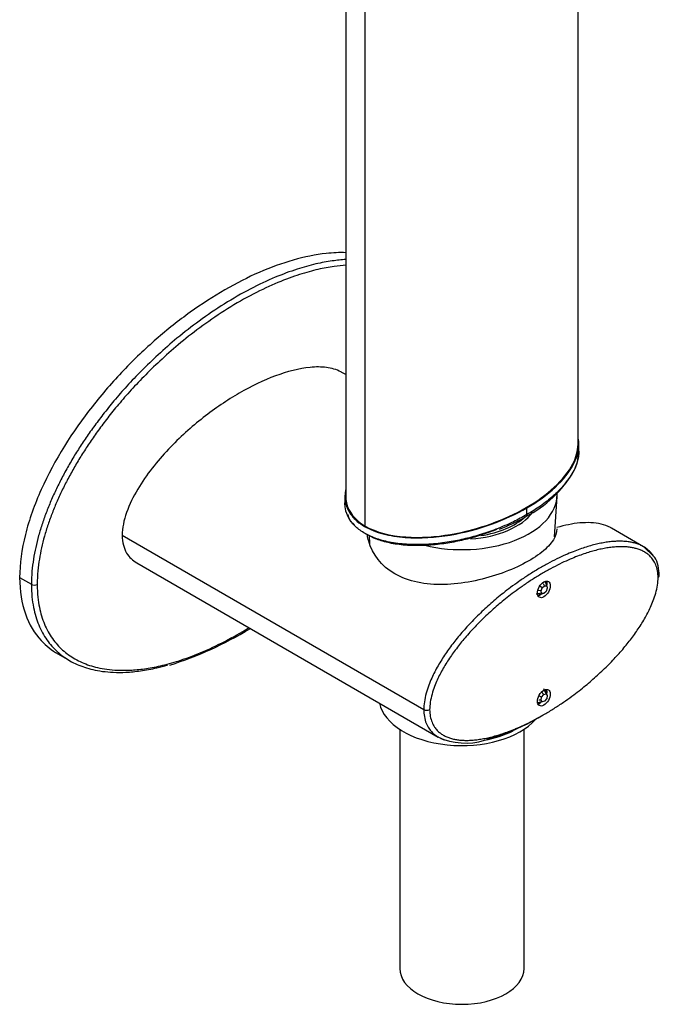
# Model space of a CAD drawing. Units: inches. Extents: x -891 to -96, y -362 to 722.
# Drawn here: x -208 to -131, y -66 to 53 of the extents above; entities that cross this region are included whole.
import ezdxf

# ---------------------------------------------------------------- set-up
doc = ezdxf.new("R2010")
doc.units = ezdxf.units.IN
for name, color, linetype in [('805034', 7, 'Continuous'), ('835001', 7, 'Continuous'), ('836008', 7, 'Continuous'), ('ATTACCO_INF._FLE', 7, 'Continuous'), ('Default', 7, 'Continuous'), ('SDCBLC0008', 7, 'Continuous')]:
    doc.layers.add(name, color=color, linetype=linetype)

# ---------------------------------------------------------------- blocks, each defined once
blk = doc.blocks.new('SE3')
at = {"layer": '805034', "color": 7, "linetype": 'Continuous', "ltscale": 25.4}
for p, q in [((-207.94, -14.4), (-206.52, -15.21)), ((-203.33, -23.6), (-201.91, -24.41))]:
    blk.add_line(p, q, dxfattribs=at)
blk.add_arc((-202.99, 16.91), 43.89, 287.4728, 301.3461, dxfattribs=at)
blk.add_ellipse((-206.17, -15.01), major_axis=(0.5, 0), ratio=0.57735, start_param=3.926991, end_param=5.497786, dxfattribs=at)
for points, knots in [([(-168.54, 24.8), (-169.32, 24.83), (-170.12, 24.79), (-172.22, 24.56), (-173.56, 24.29), (-177.63, 23.13), (-180.39, 21.92), (-184.57, 19.51), (-185.98, 18.6), (-188.74, 16.61), (-190.11, 15.53), (-192.79, 13.2), (-194.11, 11.94), (-196.71, 9.23), (-197.97, 7.78), (-201.55, 3.21), (-203.73, -0.2), (-206.14, -5.57), (-206.8, -7.41), (-207.69, -10.99), (-207.94, -12.76), (-207.94, -14.4)], [0.272873, 0.272873, 0.272873, 0.272873, 0.3125, 0.3125, 0.375, 0.375, 0.5, 0.5, 0.5625, 0.5625, 0.625, 0.625, 0.6875, 0.6875, 0.75, 0.75, 0.875, 0.875, 0.9375, 0.9375, 1, 1, 1, 1]), ([(-168.55, 23.97), (-169.09, 23.94), (-170.28, 23.82), (-172.25, 23.45), (-174.54, 22.81), (-177.19, 21.83), (-180.13, 20.45), (-183.21, 18.68), (-186.17, 16.68), (-188.84, 14.6), (-191.16, 12.58), (-193.18, 10.63), (-194.96, 8.77), (-196.51, 7), (-197.84, 5.34), (-199, 3.8), (-200.03, 2.34), (-200.97, 0.9), (-201.85, -0.55), (-202.67, -2.02), (-203.41, -3.49), (-204.09, -4.95), (-204.69, -6.41), (-205.21, -7.87), (-205.66, -9.32), (-206.02, -10.76), (-206.29, -12.2), (-206.48, -13.7), (-206.52, -14.7), (-206.52, -15.21)], [0.296526, 0.296526, 0.296526, 0.296526, 0.3230939, 0.3543727, 0.3893825, 0.4296064, 0.4748401, 0.5219323, 0.5674351, 0.608112, 0.6434753, 0.6750064, 0.7036273, 0.7293705, 0.7522213, 0.7725778, 0.7912736, 0.8091733, 0.8270498, 0.8448576, 0.8622203, 0.8791757, 0.8959172, 0.912663, 0.9294951, 0.9460443, 0.9625139, 0.98041, 1, 1, 1, 1]), ([(-168.56, 23.29), (-169, 23.26), (-170.06, 23.15), (-171.88, 22.82), (-174.09, 22.22), (-176.7, 21.27), (-179.71, 19.87), (-182.86, 18.07), (-185.9, 16), (-188.55, 13.93), (-190.79, 11.96), (-192.76, 10.06), (-194.51, 8.22), (-196.04, 6.47), (-197.34, 4.85), (-198.46, 3.36), (-199.45, 1.95), (-200.35, 0.57), (-201.21, -0.85), (-202.03, -2.31), (-202.76, -3.74), (-203.42, -5.16), (-204, -6.57), (-204.52, -7.99), (-204.96, -9.42), (-205.31, -10.81), (-205.57, -12.15), (-205.76, -13.56), (-205.82, -14.65), (-205.82, -15.21)], [0.376622, 0.376622, 0.376622, 0.376622, 0.3953488, 0.4186047, 0.4418605, 0.4651163, 0.4883721, 0.5116279, 0.5348837, 0.5581395, 0.5813953, 0.6046512, 0.627907, 0.6511628, 0.6744186, 0.6976744, 0.7209302, 0.744186, 0.7674419, 0.7906977, 0.8139535, 0.8372093, 0.8604651, 0.8837209, 0.9069767, 0.9302326, 0.9534884, 0.9767442, 1, 1, 1, 1]), ([(-207.94, -14.4), (-207.94, -16.03), (-207.7, -17.49), (-206.8, -20.06), (-206.15, -21.12), (-204.74, -22.64), (-204.06, -23.17), (-203.33, -23.6)], [0, 0, 0, 0, 0.0625, 0.0625, 0.125, 0.125, 0.1716751, 0.1716751, 0.1716751, 0.1716751]), ([(-206.52, -15.21), (-206.52, -15.73), (-206.48, -16.69), (-206.29, -17.98), (-206.01, -19.11), (-205.65, -20.13), (-205.2, -21.07), (-204.67, -21.92), (-204.07, -22.68), (-203.41, -23.35), (-202.69, -23.93), (-202.17, -24.26), (-201.91, -24.42)], [0, 0, 0, 0, 0.0200111, 0.0379192, 0.054395, 0.070937, 0.0877813, 0.1045817, 0.1212728, 0.1379373, 0.1548587, 0.1714236, 0.1714236, 0.1714236, 0.1714236]), ([(-205.82, -15.21), (-205.82, -15.78), (-205.76, -16.8), (-205.57, -18), (-205.31, -19.04), (-204.96, -20.02), (-204.51, -20.94), (-203.99, -21.77), (-203.41, -22.5), (-202.77, -23.15), (-202.05, -23.72), (-201.27, -24.23), (-200.42, -24.65), (-199.52, -25), (-198.55, -25.27), (-197.44, -25.48), (-196.15, -25.59), (-194.64, -25.59), (-192.91, -25.43), (-190.97, -25.08), (-188.75, -24.48), (-186.15, -23.53), (-183.23, -22.17), (-181.24, -21.04), (-180.31, -20.47)], [0, 0, 0, 0, 0.0232558, 0.0465116, 0.0697674, 0.0930233, 0.1162791, 0.1395349, 0.1627907, 0.1860465, 0.2093023, 0.2325581, 0.255814, 0.2790698, 0.3023256, 0.3255814, 0.3488372, 0.372093, 0.3953488, 0.4186047, 0.4418605, 0.4651163, 0.4883721, 0.509284, 0.509284, 0.509284, 0.509284]), ([(-201.91, -24.42), (-201.9, -24.42), (-201.61, -24.59), (-201.02, -24.89), (-200.09, -25.24), (-199.07, -25.53), (-197.92, -25.73), (-196.59, -25.85), (-195.06, -25.84), (-193.3, -25.67), (-191.61, -25.35), (-190.5, -25.07), (-190.07, -24.94)], [0.1714236, 0.1714236, 0.1714236, 0.1714236, 0.172228, 0.1898153, 0.2075854, 0.2262177, 0.2464974, 0.2691883, 0.2947124, 0.3230939, 0.3543727, 0.3746915, 0.3746915, 0.3746915, 0.3746915])]:
    blk.add_open_spline(points, degree=3, knots=knots, dxfattribs=at)
at = {"layer": '835001', "color": 7, "linetype": 'Continuous', "ltscale": 25.4}
for p, q in [((-144.85, -15.62), (-145.14, -15.42)), ((-144.85, -15.62), (-144.56, -15.38)), ((-144.56, -15.38), (-144.71, -15.14)), ((-144.56, -15.38), (-144.31, -15.4)), ((-144.31, -15.4), (-144.5, -14.82)), ((-144.31, -15.4), (-144.24, -15.69)), ((-144.92, -16.29), (-145.58, -16.38)), ((-144.99, -16), (-145.37, -15.94)), ((-145.3, -16.46), (-144.9, -16.37)), ((-144.99, -16), (-144.85, -15.62)), ((-144.92, -16.29), (-144.99, -16)), ((-144.67, -16.31), (-144.92, -16.29)), ((-144.67, -16.31), (-144.9, -16.37)), ((-144.39, -16.07), (-144.67, -16.31)), ((-144.24, -15.69), (-144.39, -16.07)), ((-144.67, -28.5), (-144.96, -28.15)), ((-144.92, -28.82), (-144.67, -28.5)), ((-144.67, -28.5), (-144.39, -28.42)), ((-144.39, -28.42), (-144.64, -27.81)), ((-144.3, -28.4), (-144.42, -28.01)), ((-144.39, -28.42), (-144.24, -28.63)), ((-144.24, -28.63), (-144.3, -28.4)), ((-144.85, -29.39), (-145.44, -29.52)), ((-144.99, -29.19), (-145.26, -29.18)), ((-144.92, -28.82), (-145.24, -28.67)), ((-144.99, -29.19), (-144.92, -28.82)), ((-144.85, -29.39), (-144.99, -29.19)), ((-144.56, -29.32), (-144.85, -29.39)), ((-144.31, -29), (-144.56, -29.32)), ((-144.24, -28.63), (-144.31, -29))]:
    blk.add_line(p, q, dxfattribs=at)
for centre, radius, start, end in [((-144.96, -15.21), 0.592, 15.6829, 40.1939), ((-142.4, -14.82), 2, 186.5159, 195.3083), ((-145.34, -28.93), 0.592, 259.8061, 284.316), ((-144.39, -31.34), 2, 104.6917, 113.4841)]:
    blk.add_arc(centre, radius, start, end, dxfattribs=at)
blk.add_open_spline([(-144.48, -27.91), (-144.47, -27.92), (-144.46, -27.94), (-144.44, -27.97), (-144.42, -28.01)], degree=2, knots=[0.4353138, 0.4353138, 0.4353138, 0.5, 0.5, 0.6817207, 0.6817207, 0.6817207], dxfattribs=at)
at = {"layer": '836008', "color": 7, "linetype": 'Continuous', "ltscale": 25.4}
for p, q in [((-168.57, 10.09), (-169.03, 10.36)), ((-195.56, -9.29), (-159.15, -30.32)), ((-132.61, -10.67), (-136.5, -8.42)), ((-131.31, -11.95), (-132.62, -10.66)), ((-193.81, -12.61), (-157.4, -33.63))]:
    blk.add_line(p, q, dxfattribs=at)
for centre, radius, start, end in [((-154.09, -21.26), 12.95, 280.0966, 296.2432), ((-154.12, -26.7), 7.67, 244.8022, 287.4704)]:
    blk.add_arc(centre, radius, start, end, dxfattribs=at)
for centre, major_axis, start_param, end_param in [((-131.22, -14.19), (-0.5, 0), 2.3562, 3.165421), ((-145.04, -15.6), (-0.55, -0.953), 2.165799, 2.780226), ((-145.04, -15.6), (-0.55, -0.953), 0.361367, 0.785398), ((-145.04, -15.6), (-0.55, -0.953), 0.937577, 1.009016), ((-145.04, -28.66), (-0.55, -0.953), 2.130494, 2.780226), ((-145.04, -28.66), (-0.55, -0.953), 0.361367, 0.785398), ((-158.79, -30.11), (0.5, 0), 3.926991, 5.497783)]:
    blk.add_ellipse(centre, major_axis=major_axis, ratio=0.57735, start_param=start_param, end_param=end_param, dxfattribs=at)
for centre in [(-144.65, -15.82), (-144.65, -28.89)]:
    blk.add_ellipse(centre, major_axis=(0.55, 0.953), ratio=0.57735, dxfattribs=at)
for points, knots in [([(-169.03, 10.36), (-169.07, 10.38), (-169.11, 10.4), (-169.68, 10.71), (-170.28, 10.87), (-171.54, 11.03), (-172.19, 11.03), (-174.21, 10.84), (-175.64, 10.46), (-178.5, 9.4), (-179.95, 8.7), (-182.89, 7.01), (-184.34, 6.02), (-187.2, 3.79), (-188.62, 2.52), (-191.33, -0.35), (-192.63, -1.96), (-194.22, -4.64), (-194.69, -5.58), (-195.37, -7.49), (-195.56, -8.43), (-195.56, -9.29)], [0.1199824, 0.1199824, 0.1199824, 0.1199824, 0.125, 0.125, 0.1875, 0.1875, 0.25, 0.25, 0.375, 0.375, 0.5, 0.5, 0.625, 0.625, 0.75, 0.75, 0.875, 0.875, 0.9375, 0.9375, 1, 1, 1, 1]), ([(-136.5, -8.42), (-136.54, -8.4), (-136.58, -8.38), (-136.96, -8.17), (-137.34, -8.04), (-138.15, -7.85), (-138.56, -7.8), (-139.41, -7.76), (-139.85, -7.77), (-141.19, -7.89), (-142.13, -8.09), (-143.08, -8.36)], [0.3615798, 0.3615798, 0.3615798, 0.3615798, 0.375, 0.375, 0.5, 0.5, 0.625, 0.625, 0.75, 0.75, 1, 1, 1, 1]), ([(-195.56, -9.29), (-195.56, -10.15), (-195.36, -10.88), (-194.71, -11.95), (-194.29, -12.33), (-193.81, -12.61)], [0, 0, 0, 0, 0.0625, 0.0625, 0.1200079, 0.1200079, 0.1200079, 0.1200079]), ([(-143.08, -8.52), (-143.09, -8.96), (-143.23, -9.4), (-143.82, -10.35), (-144.29, -10.85), (-146.15, -12.32), (-147.99, -13.27), (-152.17, -14.7), (-154.52, -15.18), (-158.92, -15.29), (-161.02, -14.89), (-164.26, -13.02), (-165.36, -11.59), (-165.87, -9.75), (-165.93, -9.51), (-165.96, -9.26)], [0.0068169, 0.0068169, 0.0068169, 0.0068169, 0.0625, 0.0625, 0.125, 0.125, 0.25, 0.25, 0.375, 0.375, 0.5, 0.5, 0.625, 0.625, 0.6442078, 0.6442078, 0.6442078, 0.6442078]), ([(-132.61, -10.67), (-132.75, -10.59), (-133.04, -10.45), (-133.5, -10.28), (-133.98, -10.15), (-134.49, -10.07), (-135.02, -10.02), (-135.58, -10.01), (-136.17, -10.03), (-136.8, -10.09), (-137.45, -10.19), (-138.13, -10.33), (-138.83, -10.5), (-139.55, -10.71), (-140.31, -10.97), (-141.15, -11.28), (-142.08, -11.67), (-143.11, -12.15), (-144.23, -12.73), (-145.39, -13.39), (-146.55, -14.11), (-147.64, -14.84), (-148.63, -15.56), (-149.51, -16.23), (-150.3, -16.88), (-151.04, -17.51), (-151.77, -18.16), (-152.47, -18.83), (-153.14, -19.5), (-153.79, -20.18), (-154.4, -20.86), (-154.98, -21.54), (-155.53, -22.22), (-156.04, -22.9), (-156.53, -23.59), (-156.99, -24.3), (-157.43, -25.03), (-157.84, -25.77), (-158.21, -26.55), (-158.57, -27.42), (-158.89, -28.38), (-159.1, -29.38), (-159.15, -30.02), (-159.15, -30.32)], [0.1179373, 0.1179373, 0.1179373, 0.1179373, 0.1344671, 0.1515518, 0.168487, 0.1854015, 0.2027269, 0.2208304, 0.2396116, 0.2589097, 0.2788127, 0.2993979, 0.3203755, 0.3415414, 0.3636206, 0.387604, 0.4144795, 0.4446638, 0.4772483, 0.5111341, 0.5449965, 0.5771408, 0.6059046, 0.6310777, 0.6538544, 0.6754883, 0.697061, 0.7184362, 0.7390617, 0.7589639, 0.7783125, 0.7969985, 0.8148905, 0.8321907, 0.849197, 0.8661952, 0.8833232, 0.9001334, 0.9167579, 0.9351928, 0.9562856, 0.9790815, 1, 1, 1, 1]), ([(-131.4, -11.84), (-131.43, -11.8), (-131.55, -11.6), (-131.81, -11.29), (-132.19, -10.94), (-132.46, -10.76), (-132.61, -10.67), (-132.61, -10.67)], [0.06120597, 0.06120597, 0.06120597, 0.06120597, 0.06536855, 0.08383418, 0.10048355, 0.11730133, 0.11793728, 0.11793728, 0.11793728, 0.11793728]), ([(-130.72, -14.19), (-130.74, -13.74), (-130.82, -13.01), (-131.06, -12.19), (-131.29, -11.96), (-131.31, -11.95)], [0, 0, 0, 0, 0.481915, 0.965836, 1, 1, 1, 1]), ([(-148.03, -32.62), (-147.89, -32.56), (-147.42, -32.36), (-146.57, -31.96), (-145.45, -31.39), (-144.28, -30.72), (-143.12, -30), (-142.01, -29.25), (-141.03, -28.54), (-140.19, -27.89), (-139.43, -27.28), (-138.72, -26.67), (-138.01, -26.03), (-137.31, -25.37), (-136.65, -24.71), (-136.02, -24.05), (-135.42, -23.39), (-134.85, -22.72), (-134.33, -22.06), (-133.83, -21.41), (-133.37, -20.75), (-132.92, -20.08), (-132.49, -19.37), (-132.11, -18.66), (-131.77, -17.97), (-131.44, -17.19), (-131.13, -16.28), (-130.91, -15.28), (-130.86, -14.69), (-130.86, -14.4)], [0.4365218, 0.4365218, 0.4365218, 0.4365218, 0.4468085, 0.4680851, 0.4893617, 0.5106383, 0.5319149, 0.5531915, 0.5744681, 0.5957447, 0.6170213, 0.6382979, 0.6595745, 0.6808511, 0.7021277, 0.7234043, 0.7446809, 0.7659574, 0.787234, 0.8085106, 0.8297872, 0.8510638, 0.8723404, 0.893617, 0.9148936, 0.9361702, 0.9574468, 0.9787234, 1, 1, 1, 1]), ([(-159.15, -30.32), (-159.15, -30.62), (-159.1, -31.21), (-158.88, -31.97), (-158.56, -32.57), (-158.2, -33.02), (-157.82, -33.36), (-157.55, -33.55), (-157.4, -33.63), (-157.39, -33.64)], [0, 0, 0, 0, 0.0214147, 0.0442435, 0.0653686, 0.0838342, 0.1004836, 0.1173013, 0.1180416, 0.1180416, 0.1180416, 0.1180416]), ([(-158.44, -30.32), (-158.44, -30.61), (-158.39, -31.15), (-158.17, -31.89), (-157.86, -32.45), (-157.53, -32.85), (-157.19, -33.15), (-156.8, -33.41), (-156.37, -33.62), (-155.92, -33.79), (-155.46, -33.91), (-154.98, -33.99), (-154.47, -34.03), (-153.92, -34.04), (-153.34, -34.02), (-152.73, -33.96), (-152.09, -33.86), (-151.42, -33.73), (-150.73, -33.56), (-150.04, -33.36), (-149.31, -33.11), (-148.63, -32.86), (-148.19, -32.68), (-148.03, -32.62)], [0, 0, 0, 0, 0.0212766, 0.0425532, 0.0638298, 0.0851064, 0.106383, 0.1276596, 0.1489362, 0.1702128, 0.1914894, 0.212766, 0.2340426, 0.2553191, 0.2765957, 0.2978723, 0.3191489, 0.3404255, 0.3617021, 0.3829787, 0.4042553, 0.4255319, 0.4365218, 0.4365218, 0.4365218, 0.4365218]), ([(-151.57, -33.9), (-151.44, -33.87), (-151.08, -33.77), (-150.46, -33.59), (-149.69, -33.34), (-148.86, -33.03), (-147.93, -32.64), (-146.9, -32.16), (-145.88, -31.63), (-145.21, -31.25), (-144.92, -31.08)], [0.3087583, 0.3087583, 0.3087583, 0.3087583, 0.3203755, 0.3415414, 0.3636206, 0.387604, 0.4144795, 0.4446638, 0.4772483, 0.5025664, 0.5025664, 0.5025664, 0.5025664]), ([(-157.39, -33.64), (-157.26, -33.71), (-157.01, -33.84), (-156.75, -33.94), (-156.64, -33.97)], [0.11804159, 0.11804159, 0.11804159, 0.11804159, 0.13446713, 0.14663759, 0.14663759, 0.14663759, 0.14663759])]:
    blk.add_open_spline(points, degree=3, knots=knots, dxfattribs=at)
blk.add_open_spline([(-130.86, -14.4), (-130.86, -14.1), (-130.91, -13.56), (-131.13, -12.82), (-131.44, -12.26), (-131.77, -11.86), (-132.11, -11.56), (-132.5, -11.3), (-132.93, -11.09), (-133.38, -10.93), (-133.84, -10.81), (-134.33, -10.73), (-134.83, -10.68), (-135.38, -10.67), (-135.96, -10.69), (-136.57, -10.75), (-137.21, -10.85), (-137.88, -10.98), (-138.57, -11.15), (-139.26, -11.36), (-140, -11.6), (-140.8, -11.9), (-141.7, -12.27), (-142.74, -12.75), (-143.85, -13.33), (-145.02, -13.99), (-146.18, -14.71), (-147.29, -15.46), (-148.27, -16.17), (-149.11, -16.82), (-149.87, -17.43), (-150.58, -18.04), (-151.29, -18.68), (-151.99, -19.34), (-152.65, -20), (-153.28, -20.66), (-153.88, -21.33), (-154.45, -21.99), (-154.97, -22.65), (-155.47, -23.3), (-155.94, -23.96), (-156.38, -24.64), (-156.81, -25.34), (-157.2, -26.05), (-157.53, -26.74), (-157.86, -27.52), (-158.17, -28.44), (-158.39, -29.43), (-158.44, -30.03), (-158.44, -30.32)], degree=3, dxfattribs=at)
at = {"layer": 'ATTACCO_INF._FLE', "color": 7, "linetype": 'Continuous', "ltscale": 25.4}
for p, q in [((-143.36, -9.5), (-143.06, -4.63)), ((-165.76, -9.33), (-165.7, -10.27)), ((-162.05, -32.71), (-162.05, -61.55)), ((-147.05, -61.55), (-147.05, -32.71))]:
    blk.add_line(p, q, dxfattribs=at)
for centre, major_axis, start_param, end_param in [((-154.55, -4.39), (11.5, 0), 4.311155, 6.283185), ((-154.55, -4.39), (11.5, 0), 0, 0.03134), ((-154.55, -4.39), (9.32, 0), 4.825894, 5.878415), ((-154.55, -28.89), (10, 0), 3.254933, 5.809124), ((-154.55, -61.55), (7.5, 0), 3.141593, 6.283185)]:
    blk.add_ellipse(centre, major_axis=major_axis, ratio=0.57735, start_param=start_param, end_param=end_param, dxfattribs=at)
at = {"layer": 'SDCBLC0008', "color": 7, "linetype": 'Continuous', "ltscale": 25.4}
for p, q in [((-168.57, 160.36), (-168.57, -4.57)), ((-166.22, -8.19), (-166.22, 156.74)), ((-140.53, 1.66), (-140.53, 107.9)), ((-140.43, 0.73), (-140.43, 1.76)), ((-168.67, -4.46), (-168.67, -5.5)), ((-146.7, -6.8), (-146.7, -5.99)), ((-168.11, -7.45), (-167.88, -7.68)), ((-167.72, -7.84), (-167.53, -8.03))]:
    blk.add_line(p, q, dxfattribs=at)
for centre, radius, start, end in [((-153.38, 5.66), 14.29, 297.359, 329.4718), ((-154.95, -2.8), 13.96, 190.4794, 191.8061), ((-154.95, -2.8), 13.96, 196.6659, 199.4546), ((-158.24, 12.74), 22.84, 291.1102, 300.0262)]:
    blk.add_arc(centre, radius, start, end, dxfattribs=at)
for centre, major_axis, start_param, end_param in [((-154.55, -4.31), (9, 0), 4.969024, 5.727196), ((-147.05, -6.6), (-0.25, 0.433), 3.137977, 3.926991)]:
    blk.add_ellipse(centre, major_axis=major_axis, ratio=0.57735, start_param=start_param, end_param=end_param, dxfattribs=at)
for points, knots in [([(-146.7, -5.99), (-145.4, -5.24), (-144.26, -4.42), (-142.34, -2.63), (-141.54, -1.66), (-140.54, 0.33), (-140.3, 1.38), (-140.5, 2.41)], [0, 0, 0, 0, 0.125, 0.125, 0.25, 0.25, 0.372077, 0.372077, 0.372077, 0.372077]), ([(-166.22, -8.19), (-164.91, -8.94), (-163.15, -9.37), (-159.52, -9.63), (-157.68, -9.49), (-154.2, -8.9), (-152.54, -8.45), (-149.47, -7.34), (-148.06, -6.69), (-145.49, -5.21), (-144.35, -4.38), (-142.44, -2.62), (-141.65, -1.66), (-140.76, 0.09), (-140.53, 0.88), (-140.53, 1.66)], [0, 0, 0, 0, 0.125, 0.125, 0.25, 0.25, 0.375, 0.375, 0.5, 0.5, 0.625, 0.625, 0.75, 0.75, 0.8431561, 0.8431561, 0.8431561, 0.8431561]), ([(-141.06, -1.6), (-141.06, -1.6), (-140.82, -1.25), (-140.57, -0.39), (-140.47, 0.34), (-140.43, 0.79)], [0, 0, 0, 0, 0.001801, 0.494606, 1, 1, 1, 1]), ([(-140.43, 0.84), (-140.43, 0.61), (-140.49, -0.05), (-140.73, -0.83), (-140.98, -1.37), (-141.04, -1.48)], [0.65592607, 0.65592607, 0.65592607, 0.65592607, 0.68329055, 0.73450744, 0.74916873, 0.74916873, 0.74916873, 0.74916873]), ([(-141.04, -1.48), (-141.18, -1.75), (-141.56, -2.4), (-142.36, -3.43), (-143.54, -4.61), (-145, -5.75), (-146.13, -6.47), (-146.7, -6.8)], [0.7491687, 0.7491687, 0.7491687, 0.7491687, 0.7825906, 0.8303672, 0.8840035, 0.9441023, 1, 1, 1, 1]), ([(-168.61, -3.83), (-168.7, -4.35), (-168.7, -4.87), (-168.46, -5.92), (-168.23, -6.44), (-167.47, -7.4), (-166.95, -7.85), (-165.66, -8.6), (-164.89, -8.9), (-163.21, -9.35), (-162.31, -9.48), (-159.57, -9.69), (-157.71, -9.55), (-154.2, -8.97), (-152.54, -8.52), (-149.43, -7.4), (-148, -6.74), (-146.7, -5.99)], [0.3133743, 0.3133743, 0.3133743, 0.3133743, 0.375, 0.375, 0.4375, 0.4375, 0.5, 0.5, 0.5625, 0.5625, 0.625, 0.625, 0.75, 0.75, 0.875, 0.875, 1, 1, 1, 1]), ([(-168.57, -4.57), (-168.57, -4.84), (-168.55, -5.1), (-168.26, -6.41), (-167.52, -7.44), (-166.22, -8.19)], [0.8433544, 0.8433544, 0.8433544, 0.8433544, 0.875, 0.875, 1, 1, 1, 1]), ([(-146.7, -6.8), (-147.22, -7.1), (-148.41, -7.73), (-150.33, -8.56), (-152.35, -9.25), (-154.33, -9.78), (-156.36, -10.17), (-158.58, -10.42), (-160.87, -10.45), (-163.01, -10.22), (-164.82, -9.76), (-166.29, -9.11), (-167.44, -8.27), (-168.27, -7.24), (-168.62, -6.25), (-168.67, -5.61), (-168.67, -5.39)], [0, 0, 0, 0, 0.0510736, 0.1111996, 0.1648667, 0.21266, 0.2608039, 0.3122555, 0.3667207, 0.4155003, 0.4585365, 0.4984979, 0.5383481, 0.5810427, 0.6293194, 0.6559261, 0.6559261, 0.6559261, 0.6559261]), ([(-150.33, -8.59), (-150.59, -8.69), (-151.5, -9.04), (-153.03, -9.53), (-154.78, -9.98), (-156.7, -10.33), (-158.82, -10.55), (-161.17, -10.55), (-163.11, -10.3), (-164.7, -9.86), (-165.62, -9.44), (-166.06, -9.18), (-166.13, -9.14)], [0.0804983, 0.0804983, 0.0804983, 0.0804983, 0.1, 0.15, 0.2, 0.25, 0.3, 0.35, 0.4, 0.45, 0.5, 0.5087649, 0.5087649, 0.5087649, 0.5087649])]:
    blk.add_open_spline(points, degree=3, knots=knots, dxfattribs=at)

msp = doc.modelspace()

# ---------------------------------------------------------------- block references
at = {"layer": 'Default'}
msp.add_blockref('SE3', (0, 0), dxfattribs=at)

doc.saveas('drawing.dxf')
